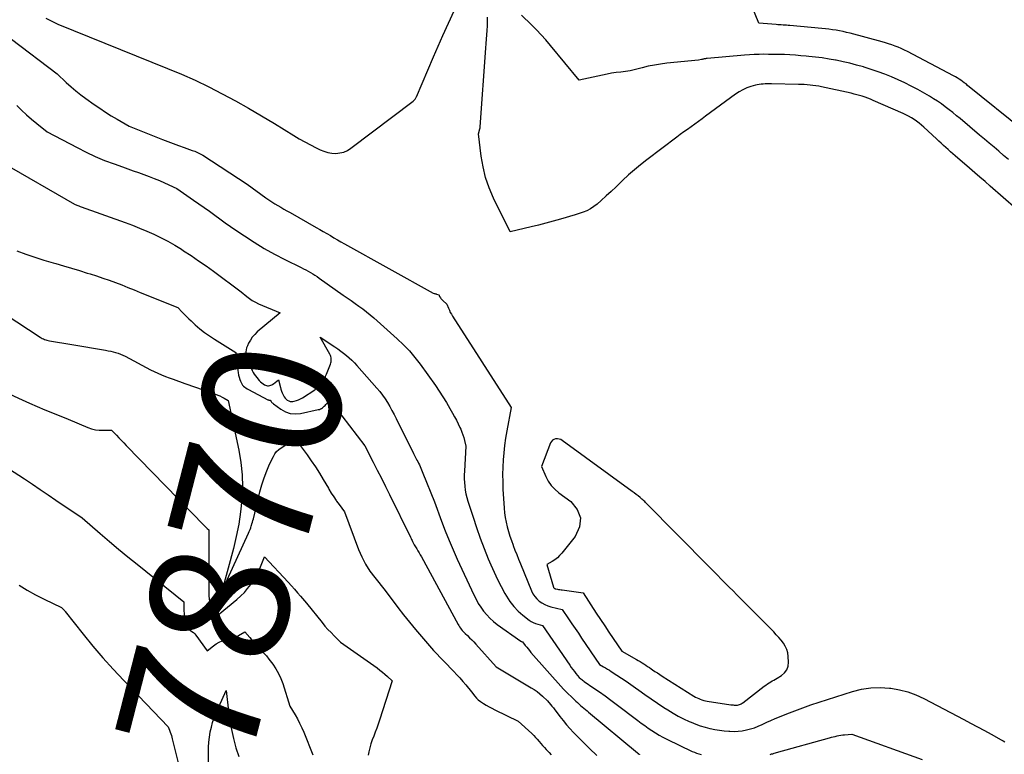
# Model space of a CAD drawing. Units: inches. Extents: x 2614833 to 2617506, y 1501899 to 1504482.
# Drawn here: x 2615300 to 2615402, y 1502863 to 1502939 of the extents above; entities that cross this region are included whole.
import ezdxf
from ezdxf.enums import TextEntityAlignment as Align

# ---------------------------------------------------------------- set-up
doc = ezdxf.new("R2010")
doc.units = ezdxf.units.IN
doc.header["$MEASUREMENT"] = 0
doc.layers.add('Tile_2735_02_SW_contour_2ft', color=110, linetype='Continuous')
doc.layers.add('Tile_2735_02_SW_contour_anno_2ft', color=70, linetype='Continuous')
doc.styles.add('Arial', font='arial.ttf')

msp = doc.modelspace()

# ---------------------------------------------------------------- linework, layer by layer
at = {"layer": 'Tile_2735_02_SW_contour_2ft'}
msp.add_line((2615317.15, 1502901.29, 7870), (2615318.26, 1502900.9, 7870), dxfattribs=at)
for points in [[(2615404.31, 1502927.5, 7866), (2615398.48, 1502932.24, 7866), (2615398.31, 1502932.38, 7866), (2615398.13, 1502932.51, 7866), (2615397.95, 1502932.64, 7866), (2615397.77, 1502932.77, 7866), (2615397.59, 1502932.89, 7866), (2615397.4, 1502933.01, 7866), (2615397.21, 1502933.12, 7866), (2615397.01, 1502933.23, 7866), (2615392.22, 1502935.74, 7866), (2615391.91, 1502935.89, 7866), (2615391.59, 1502936.05, 7866), (2615391.27, 1502936.19, 7866), (2615390.94, 1502936.32, 7866), (2615390.61, 1502936.44, 7866), (2615390.27, 1502936.56, 7866), (2615389.94, 1502936.66, 7866), (2615389.6, 1502936.76, 7866), (2615386.26, 1502937.65, 7866), (2615385.9, 1502937.74, 7866), (2615385.54, 1502937.82, 7866), (2615385.17, 1502937.9, 7866), (2615384.81, 1502937.97, 7866), (2615384.44, 1502938.02, 7866), (2615384.07, 1502938.08, 7866), (2615383.71, 1502938.12, 7866), (2615383.34, 1502938.16, 7866), (2615380.01, 1502938.45, 7866), (2615379.83, 1502938.46, 7866), (2615379.65, 1502938.48, 7866), (2615379.48, 1502938.49, 7866), (2615379.3, 1502938.5, 7866), (2615379.12, 1502938.51, 7866), (2615378.95, 1502938.52, 7866), (2615378.77, 1502938.53, 7866), (2615378.59, 1502938.55, 7866), (2615376.78, 1502938.68, 7866), (2615375.48, 1502941.94, 7866)], [(2615302.71, 1502939.2, 7860), (2615303.96, 1502938.58, 7860), (2615315.37, 1502934, 7860), (2615316.81, 1502933.4, 7860), (2615318.24, 1502932.76, 7860), (2615319.65, 1502932.08, 7860), (2615321.04, 1502931.37, 7860), (2615322.41, 1502930.62, 7860), (2615323.78, 1502929.86, 7860), (2615325.13, 1502929.07, 7860), (2615326.47, 1502928.27, 7860), (2615328.48, 1502927.04, 7860), (2615329.05, 1502926.7, 7860), (2615329.63, 1502926.37, 7860), (2615330.21, 1502926.06, 7860), (2615330.8, 1502925.76, 7860), (2615331.22, 1502925.55, 7860), (2615331.61, 1502925.39, 7860), (2615332.02, 1502925.27, 7860), (2615332.43, 1502925.2, 7860), (2615332.86, 1502925.17, 7860), (2615333.27, 1502925.22, 7860), (2615333.67, 1502925.31, 7860), (2615334.05, 1502925.48, 7860), (2615334.41, 1502925.7, 7860), (2615340.88, 1502930.61, 7860), (2615340.94, 1502930.66, 7860), (2615340.99, 1502930.71, 7860), (2615341.04, 1502930.76, 7860), (2615341.08, 1502930.81, 7860), (2615341.12, 1502930.87, 7860), (2615341.16, 1502930.93, 7860), (2615341.19, 1502931, 7860), (2615341.22, 1502931.06, 7860), (2615343, 1502935.19, 7860), (2615343.24, 1502935.75, 7860), (2615343.49, 1502936.3, 7860), (2615343.73, 1502936.86, 7860), (2615343.98, 1502937.41, 7860), (2615345.15, 1502939.98, 7860)], [(2615406.22, 1502917.06, 7862), (2615400.83, 1502921.77, 7862), (2615400.29, 1502922.24, 7862), (2615399.76, 1502922.71, 7862), (2615399.22, 1502923.17, 7862), (2615398.68, 1502923.64, 7862), (2615397.19, 1502924.92, 7862), (2615396.94, 1502925.13, 7862), (2615396.69, 1502925.35, 7862), (2615396.45, 1502925.56, 7862), (2615396.21, 1502925.78, 7862), (2615395.97, 1502926, 7862), (2615395.73, 1502926.22, 7862), (2615395.49, 1502926.44, 7862), (2615395.25, 1502926.67, 7862), (2615393.94, 1502927.89, 7862), (2615393.7, 1502928.11, 7862), (2615393.44, 1502928.32, 7862), (2615393.18, 1502928.51, 7862), (2615392.91, 1502928.7, 7862), (2615392.64, 1502928.87, 7862), (2615392.35, 1502929.03, 7862), (2615392.06, 1502929.18, 7862), (2615391.77, 1502929.32, 7862), (2615388.67, 1502930.67, 7862), (2615388.39, 1502930.79, 7862), (2615388.11, 1502930.9, 7862), (2615387.83, 1502931, 7862), (2615387.54, 1502931.1, 7862), (2615387.26, 1502931.19, 7862), (2615386.97, 1502931.27, 7862), (2615386.68, 1502931.34, 7862), (2615386.38, 1502931.41, 7862), (2615383.31, 1502932.08, 7862), (2615383.01, 1502932.14, 7862), (2615382.71, 1502932.19, 7862), (2615382.41, 1502932.23, 7862), (2615382.11, 1502932.27, 7862), (2615381.81, 1502932.3, 7862), (2615381.51, 1502932.32, 7862), (2615381.21, 1502932.33, 7862), (2615380.91, 1502932.34, 7862), (2615378.09, 1502932.38, 7862), (2615377.88, 1502932.38, 7862), (2615377.67, 1502932.38, 7862), (2615377.46, 1502932.38, 7862), (2615377.25, 1502932.37, 7862), (2615377.04, 1502932.36, 7862), (2615376.83, 1502932.34, 7862), (2615376.63, 1502932.3, 7862), (2615376.43, 1502932.25, 7862), (2615375.97, 1502932.11, 7862), (2615375.55, 1502931.97, 7862), (2615375.14, 1502931.79, 7862), (2615374.75, 1502931.57, 7862), (2615374.38, 1502931.33, 7862), (2615371.26, 1502929.03, 7862), (2615370.89, 1502928.76, 7862), (2615370.51, 1502928.49, 7862), (2615370.14, 1502928.21, 7862), (2615369.76, 1502927.94, 7862), (2615369.38, 1502927.67, 7862), (2615369, 1502927.4, 7862), (2615368.63, 1502927.13, 7862), (2615368.26, 1502926.85, 7862), (2615365.14, 1502924.51, 7862), (2615364.49, 1502924, 7862), (2615363.86, 1502923.48, 7862), (2615363.24, 1502922.93, 7862), (2615362.64, 1502922.37, 7862), (2615362.48, 1502922.21, 7862), (2615361.97, 1502921.71, 7862), (2615361.45, 1502921.23, 7862), (2615360.93, 1502920.75, 7862), (2615360.4, 1502920.27, 7862), (2615359.99, 1502919.9, 7862), (2615359.65, 1502919.64, 7862), (2615359.3, 1502919.41, 7862), (2615358.92, 1502919.22, 7862), (2615358.53, 1502919.06, 7862), (2615357.71, 1502918.79, 7862), (2615356.19, 1502918.35, 7862), (2615355.43, 1502918.14, 7862), (2615354.66, 1502917.93, 7862), (2615353.9, 1502917.73, 7862), (2615353.13, 1502917.54, 7862), (2615350.95, 1502917.01, 7862), (2615349.23, 1502920.53, 7862), (2615348.78, 1502921.59, 7862), (2615348.4, 1502922.66, 7862), (2615348.14, 1502923.77, 7862), (2615347.94, 1502924.9, 7862), (2615347.67, 1502927.19, 7862), (2615347.81, 1502927.72, 7862), (2615347.82, 1502927.74, 7862), (2615347.82, 1502927.75, 7862), (2615347.83, 1502927.77, 7862), (2615347.83, 1502927.79, 7862), (2615347.84, 1502927.86, 7862), (2615347.84, 1502927.87, 7862), (2615347.84, 1502927.89, 7862), (2615347.85, 1502927.91, 7862), (2615347.85, 1502927.92, 7862), (2615348.43, 1502936.11, 7862), (2615348.46, 1502936.57, 7862), (2615348.5, 1502937.03, 7862), (2615348.53, 1502937.49, 7862), (2615348.56, 1502937.95, 7862), (2615348.59, 1502938.41, 7862), (2615348.61, 1502938.87, 7862), (2615348.62, 1502939.33, 7862)], [(2615402.71, 1502924.54, 7864), (2615402.21, 1502924.96, 7864), (2615401.71, 1502925.39, 7864), (2615401.22, 1502925.81, 7864), (2615400.72, 1502926.23, 7864), (2615400.22, 1502926.66, 7864), (2615399.72, 1502927.08, 7864), (2615397.7, 1502928.78, 7864), (2615397.32, 1502929.09, 7864), (2615396.94, 1502929.41, 7864), (2615396.55, 1502929.71, 7864), (2615396.16, 1502930.01, 7864), (2615395.76, 1502930.31, 7864), (2615395.36, 1502930.59, 7864), (2615394.94, 1502930.85, 7864), (2615394.52, 1502931.1, 7864), (2615393.3, 1502931.8, 7864), (2615392.63, 1502932.16, 7864), (2615391.96, 1502932.5, 7864), (2615391.28, 1502932.82, 7864), (2615390.58, 1502933.12, 7864), (2615389.88, 1502933.4, 7864), (2615389.17, 1502933.66, 7864), (2615388.45, 1502933.9, 7864), (2615387.73, 1502934.13, 7864), (2615387.66, 1502934.15, 7864), (2615386.95, 1502934.34, 7864), (2615386.25, 1502934.53, 7864), (2615385.54, 1502934.69, 7864), (2615384.82, 1502934.84, 7864), (2615384.77, 1502934.85, 7864), (2615384.08, 1502934.97, 7864), (2615383.38, 1502935.08, 7864), (2615382.69, 1502935.17, 7864), (2615381.99, 1502935.25, 7864), (2615381.72, 1502935.28, 7864), (2615381.16, 1502935.32, 7864), (2615380.59, 1502935.37, 7864), (2615380.02, 1502935.4, 7864), (2615379.45, 1502935.43, 7864), (2615379.31, 1502935.43, 7864), (2615378.81, 1502935.45, 7864), (2615378.31, 1502935.46, 7864), (2615377.81, 1502935.46, 7864), (2615377.31, 1502935.47, 7864), (2615376.81, 1502935.46, 7864), (2615376.31, 1502935.44, 7864), (2615375.81, 1502935.41, 7864), (2615375.31, 1502935.37, 7864), (2615371.41, 1502935.03, 7864), (2615371.33, 1502935.02, 7864), (2615371.26, 1502935.01, 7864), (2615371.19, 1502935, 7864), (2615371.12, 1502934.99, 7864), (2615371.04, 1502934.97, 7864), (2615370.97, 1502934.96, 7864), (2615370.9, 1502934.94, 7864), (2615370.83, 1502934.92, 7864), (2615370.52, 1502934.85, 7864), (2615367.24, 1502934.53, 7864), (2615366.59, 1502934.45, 7864), (2615365.95, 1502934.35, 7864), (2615365.31, 1502934.22, 7864), (2615364.68, 1502934.07, 7864), (2615363.42, 1502933.73, 7864), (2615362.46, 1502933.62, 7864), (2615361.98, 1502933.56, 7864), (2615361.5, 1502933.49, 7864), (2615361.02, 1502933.4, 7864), (2615360.55, 1502933.3, 7864), (2615358.13, 1502932.76, 7864), (2615355.14, 1502936.39, 7864), (2615354.68, 1502936.95, 7864), (2615354.19, 1502937.48, 7864), (2615353.69, 1502938.01, 7864), (2615353.18, 1502938.52, 7864), (2615352.14, 1502939.52, 7864)], [(2615299.17, 1502937.05, 7862), (2615303.9, 1502933.43, 7862), (2615304.85, 1502932.53, 7862), (2615305.34, 1502932.09, 7862), (2615305.83, 1502931.66, 7862), (2615306.35, 1502931.26, 7862), (2615306.87, 1502930.87, 7862), (2615307.73, 1502930.26, 7862), (2615308.32, 1502929.86, 7862), (2615308.91, 1502929.46, 7862), (2615309.52, 1502929.08, 7862), (2615310.14, 1502928.71, 7862), (2615311.38, 1502927.99, 7862), (2615314.85, 1502926.62, 7862), (2615315.41, 1502926.4, 7862), (2615315.96, 1502926.19, 7862), (2615316.52, 1502925.99, 7862), (2615317.08, 1502925.79, 7862), (2615317.91, 1502925.49, 7862), (2615318.06, 1502925.44, 7862), (2615318.2, 1502925.39, 7862), (2615318.34, 1502925.33, 7862), (2615318.49, 1502925.27, 7862), (2615318.63, 1502925.21, 7862), (2615318.76, 1502925.14, 7862), (2615318.9, 1502925.06, 7862), (2615319.03, 1502924.98, 7862), (2615323.64, 1502921.97, 7862), (2615325.58, 1502920.56, 7862), (2615325.88, 1502920.35, 7862), (2615326.19, 1502920.15, 7862), (2615326.5, 1502919.95, 7862), (2615326.81, 1502919.76, 7862), (2615327.13, 1502919.58, 7862), (2615327.45, 1502919.39, 7862), (2615327.77, 1502919.21, 7862), (2615328.09, 1502919.03, 7862), (2615330.82, 1502917.48, 7862), (2615331.19, 1502917.27, 7862), (2615331.55, 1502917.06, 7862), (2615331.92, 1502916.85, 7862), (2615332.28, 1502916.63, 7862), (2615332.64, 1502916.42, 7862), (2615333.01, 1502916.21, 7862), (2615333.37, 1502916, 7862), (2615333.74, 1502915.79, 7862), (2615342.95, 1502910.64, 7862), (2615343.08, 1502910.62, 7862), (2615343.14, 1502910.61, 7862), (2615343.2, 1502910.6, 7862), (2615343.26, 1502910.58, 7862), (2615343.32, 1502910.56, 7862), (2615343.55, 1502910.49, 7862), (2615343.59, 1502910.44, 7862), (2615343.6, 1502910.37, 7862), (2615343.61, 1502910.36, 7862), (2615343.61, 1502910.34, 7862), (2615343.62, 1502910.32, 7862), (2615343.63, 1502910.31, 7862), (2615343.71, 1502910.18, 7862), (2615343.76, 1502910.1, 7862), (2615343.82, 1502910.03, 7862), (2615343.89, 1502909.96, 7862), (2615343.95, 1502909.9, 7862), (2615344.38, 1502909.53, 7862), (2615344.55, 1502909.09, 7862), (2615344.64, 1502908.88, 7862), (2615344.74, 1502908.66, 7862), (2615344.85, 1502908.46, 7862), (2615344.97, 1502908.26, 7862), (2615351.06, 1502898.78, 7862), (2615350.61, 1502896.35, 7862), (2615350.49, 1502895.6, 7862), (2615350.38, 1502894.85, 7862), (2615350.29, 1502894.09, 7862), (2615350.23, 1502893.34, 7862), (2615350.19, 1502892.58, 7862), (2615350.17, 1502891.82, 7862), (2615350.18, 1502891.07, 7862), (2615350.21, 1502890.31, 7862), (2615350.33, 1502888.34, 7862), (2615350.38, 1502887.84, 7862), (2615350.44, 1502887.35, 7862), (2615350.54, 1502886.87, 7862), (2615350.66, 1502886.38, 7862), (2615350.8, 1502885.9, 7862), (2615350.94, 1502885.43, 7862), (2615351.1, 1502884.96, 7862), (2615351.27, 1502884.49, 7862), (2615351.28, 1502884.46, 7862), (2615351.46, 1502883.98, 7862), (2615351.64, 1502883.5, 7862), (2615351.83, 1502883.03, 7862), (2615352.02, 1502882.55, 7862), (2615353.18, 1502879.74, 7862), (2615353.33, 1502879.43, 7862), (2615353.51, 1502879.15, 7862), (2615353.73, 1502878.9, 7862), (2615353.98, 1502878.67, 7862), (2615354.26, 1502878.48, 7862), (2615354.55, 1502878.32, 7862), (2615354.86, 1502878.19, 7862), (2615355.19, 1502878.09, 7862), (2615356.36, 1502877.82, 7862), (2615357.03, 1502876.82, 7862), (2615357.37, 1502876.33, 7862), (2615357.71, 1502875.83, 7862), (2615358.04, 1502875.33, 7862), (2615358.38, 1502874.84, 7862), (2615360.25, 1502872.09, 7862), (2615360.66, 1502871.86, 7862), (2615360.86, 1502871.74, 7862), (2615361.06, 1502871.62, 7862), (2615361.26, 1502871.5, 7862), (2615361.45, 1502871.38, 7862), (2615362.04, 1502871, 7862), (2615362.53, 1502870.68, 7862), (2615363.02, 1502870.35, 7862), (2615363.5, 1502870.02, 7862), (2615363.97, 1502869.68, 7862), (2615364.31, 1502869.43, 7862), (2615364.95, 1502868.97, 7862), (2615365.6, 1502868.52, 7862), (2615366.26, 1502868.08, 7862), (2615366.92, 1502867.64, 7862), (2615367.35, 1502867.37, 7862), (2615367.88, 1502867.04, 7862), (2615368.42, 1502866.73, 7862), (2615368.98, 1502866.45, 7862), (2615369.55, 1502866.18, 7862), (2615369.76, 1502866.09, 7862), (2615370.23, 1502865.9, 7862), (2615370.71, 1502865.72, 7862), (2615371.2, 1502865.58, 7862), (2615371.7, 1502865.45, 7862), (2615371.73, 1502865.44, 7862), (2615372.22, 1502865.35, 7862), (2615372.7, 1502865.27, 7862), (2615373.18, 1502865.21, 7862), (2615373.67, 1502865.16, 7862), (2615373.79, 1502865.16, 7862), (2615374.22, 1502865.15, 7862), (2615374.65, 1502865.16, 7862), (2615375.07, 1502865.22, 7862)], [(2615299.72, 1502930.15, 7864), (2615300.21, 1502929.66, 7864), (2615300.72, 1502929.18, 7864), (2615301.25, 1502928.73, 7864), (2615301.78, 1502928.29, 7864), (2615302.87, 1502927.42, 7864), (2615305.97, 1502925.77, 7864), (2615306.9, 1502925.3, 7864), (2615307.86, 1502924.85, 7864), (2615308.83, 1502924.45, 7864), (2615309.81, 1502924.08, 7864), (2615310.69, 1502923.76, 7864), (2615311.24, 1502923.57, 7864), (2615311.8, 1502923.37, 7864), (2615312.35, 1502923.18, 7864), (2615312.9, 1502922.98, 7864), (2615313.45, 1502922.78, 7864), (2615313.99, 1502922.57, 7864), (2615314.53, 1502922.34, 7864), (2615315.06, 1502922.1, 7864), (2615316.33, 1502921.52, 7864), (2615318.08, 1502920.32, 7864), (2615318.63, 1502919.94, 7864), (2615319.18, 1502919.55, 7864), (2615319.73, 1502919.16, 7864), (2615320.27, 1502918.76, 7864), (2615320.81, 1502918.37, 7864), (2615321.35, 1502917.97, 7864), (2615321.9, 1502917.59, 7864), (2615322.46, 1502917.21, 7864), (2615323.36, 1502916.6, 7864), (2615324.38, 1502915.94, 7864), (2615325.42, 1502915.31, 7864), (2615326.48, 1502914.72, 7864), (2615327.56, 1502914.16, 7864), (2615329.26, 1502913.32, 7864), (2615329.5, 1502913.19, 7864), (2615329.74, 1502913.07, 7864), (2615329.98, 1502912.94, 7864), (2615330.22, 1502912.81, 7864), (2615330.45, 1502912.67, 7864), (2615330.68, 1502912.53, 7864), (2615330.9, 1502912.38, 7864), (2615331.13, 1502912.23, 7864), (2615333.62, 1502910.45, 7864), (2615334.03, 1502910.17, 7864), (2615334.43, 1502909.88, 7864), (2615334.84, 1502909.6, 7864), (2615335.24, 1502909.31, 7864), (2615335.64, 1502909.02, 7864), (2615336.03, 1502908.72, 7864), (2615336.41, 1502908.41, 7864), (2615336.79, 1502908.09, 7864), (2615339.23, 1502905.91, 7864), (2615339.87, 1502905.3, 7864), (2615340.49, 1502904.66, 7864), (2615341.06, 1502903.98, 7864), (2615341.6, 1502903.28, 7864), (2615343.2, 1502901.05, 7864), (2615343.6, 1502900.47, 7864), (2615343.98, 1502899.89, 7864), (2615344.35, 1502899.29, 7864), (2615344.7, 1502898.68, 7864), (2615344.98, 1502898.18, 7864), (2615345.18, 1502897.82, 7864), (2615345.37, 1502897.45, 7864), (2615345.55, 1502897.08, 7864), (2615345.73, 1502896.71, 7864), (2615345.82, 1502896.52, 7864), (2615345.94, 1502896.23, 7864), (2615346.04, 1502895.94, 7864), (2615346.13, 1502895.65, 7864), (2615346.21, 1502895.35, 7864), (2615346.34, 1502894.75, 7864), (2615346.2, 1502892.18, 7864), (2615346.19, 1502891.79, 7864), (2615346.19, 1502891.39, 7864), (2615346.21, 1502890.99, 7864), (2615346.25, 1502890.6, 7864), (2615346.3, 1502890.2, 7864), (2615346.37, 1502889.81, 7864), (2615346.46, 1502889.43, 7864), (2615346.57, 1502889.05, 7864), (2615347.1, 1502887.41, 7864), (2615347.47, 1502886.31, 7864), (2615347.85, 1502885.21, 7864), (2615348.26, 1502884.13, 7864), (2615348.69, 1502883.05, 7864), (2615348.95, 1502882.45, 7864), (2615349.28, 1502881.68, 7864), (2615349.63, 1502880.93, 7864), (2615350.01, 1502880.19, 7864), (2615350.4, 1502879.47, 7864), (2615350.57, 1502879.18, 7864), (2615350.93, 1502878.63, 7864), (2615351.33, 1502878.11, 7864), (2615351.78, 1502877.64, 7864), (2615352.28, 1502877.21, 7864), (2615352.94, 1502876.71, 7864), (2615353.14, 1502876.57, 7864), (2615353.36, 1502876.45, 7864), (2615353.58, 1502876.35, 7864), (2615353.82, 1502876.27, 7864), (2615354.3, 1502876.13, 7864), (2615357.16, 1502872.01, 7864), (2615357.31, 1502871.79, 7864), (2615357.47, 1502871.58, 7864), (2615357.63, 1502871.37, 7864), (2615357.79, 1502871.16, 7864), (2615358.13, 1502870.75, 7864), (2615358.3, 1502870.61, 7864), (2615358.39, 1502870.54, 7864), (2615358.47, 1502870.47, 7864), (2615358.56, 1502870.4, 7864), (2615358.65, 1502870.34, 7864), (2615359.65, 1502869.65, 7864), (2615360.24, 1502869.24, 7864), (2615360.83, 1502868.83, 7864), (2615361.4, 1502868.4, 7864), (2615361.98, 1502867.97, 7864), (2615364.21, 1502866.27, 7864), (2615364.56, 1502866, 7864), (2615364.93, 1502865.74, 7864), (2615365.29, 1502865.48, 7864), (2615365.66, 1502865.23, 7864), (2615366.04, 1502865, 7864), (2615366.42, 1502864.77, 7864), (2615366.82, 1502864.56, 7864), (2615367.22, 1502864.35, 7864), (2615369.88, 1502863.07, 7864), (2615370.1, 1502862.97, 7864), (2615370.33, 1502862.88, 7864), (2615370.56, 1502862.8, 7864), (2615370.8, 1502862.73, 7864)], [(2615298.25, 1502924.2, 7866), (2615305.69, 1502919.89, 7866), (2615305.93, 1502919.8, 7866), (2615306.05, 1502919.76, 7866), (2615306.16, 1502919.72, 7866), (2615306.28, 1502919.67, 7866), (2615306.4, 1502919.63, 7866), (2615310.95, 1502918, 7866), (2615311.71, 1502917.71, 7866), (2615312.47, 1502917.41, 7866), (2615313.22, 1502917.1, 7866), (2615313.96, 1502916.77, 7866), (2615314.69, 1502916.41, 7866), (2615315.4, 1502916.04, 7866), (2615316.11, 1502915.64, 7866), (2615316.8, 1502915.22, 7866), (2615317.03, 1502915.07, 7866), (2615317.82, 1502914.56, 7866), (2615318.6, 1502914.03, 7866), (2615319.38, 1502913.49, 7866), (2615320.14, 1502912.93, 7866), (2615323.03, 1502910.78, 7866), (2615323.59, 1502910.31, 7866), (2615323.87, 1502910.09, 7866), (2615324.17, 1502909.89, 7866), (2615324.49, 1502909.72, 7866), (2615324.81, 1502909.56, 7866), (2615327.07, 1502908.6, 7866), (2615324.69, 1502906.63, 7866), (2615324.42, 1502906.37, 7866), (2615324.17, 1502906.1, 7866), (2615323.97, 1502905.79, 7866), (2615323.79, 1502905.47, 7866), (2615323.66, 1502905.18, 7866), (2615323.58, 1502904.98, 7866), (2615323.53, 1502904.77, 7866), (2615323.51, 1502904.56, 7866), (2615323.51, 1502904.34, 7866), (2615323.53, 1502904.18, 7866), (2615323.55, 1502904.04, 7866), (2615323.58, 1502903.91, 7866), (2615323.63, 1502903.78, 7866), (2615323.68, 1502903.65, 7866), (2615324.17, 1502902.63, 7866), (2615324.27, 1502902.43, 7866), (2615324.38, 1502902.25, 7866), (2615324.5, 1502902.07, 7866), (2615324.63, 1502901.9, 7866), (2615324.9, 1502901.57, 7866), (2615325.02, 1502901.44, 7866), (2615325.15, 1502901.33, 7866), (2615325.29, 1502901.24, 7866), (2615325.44, 1502901.15, 7866), (2615325.54, 1502901.1, 7866), (2615325.65, 1502901.07, 7866), (2615325.76, 1502901.04, 7866), (2615325.87, 1502901.04, 7866), (2615325.98, 1502901.06, 7866), (2615326.09, 1502901.09, 7866), (2615326.2, 1502901.13, 7866), (2615326.3, 1502901.19, 7866), (2615326.39, 1502901.25, 7866), (2615326.91, 1502901.67, 7866), (2615327.09, 1502900.87, 7866), (2615327.14, 1502900.67, 7866), (2615327.2, 1502900.48, 7866), (2615327.28, 1502900.29, 7866), (2615327.37, 1502900.1, 7866), (2615327.41, 1502900.03, 7866), (2615327.49, 1502899.89, 7866), (2615327.58, 1502899.76, 7866), (2615327.69, 1502899.65, 7866), (2615327.81, 1502899.54, 7866), (2615327.95, 1502899.47, 7866), (2615328.09, 1502899.41, 7866), (2615328.23, 1502899.4, 7866), (2615328.39, 1502899.41, 7866), (2615328.53, 1502899.44, 7866), (2615328.75, 1502899.51, 7866), (2615328.97, 1502899.58, 7866), (2615329.17, 1502899.68, 7866), (2615329.37, 1502899.8, 7866), (2615330.66, 1502900.63, 7866), (2615330.81, 1502900.74, 7866), (2615330.96, 1502900.86, 7866), (2615331.09, 1502900.98, 7866), (2615331.22, 1502901.12, 7866), (2615331.26, 1502901.16, 7866), (2615331.36, 1502901.28, 7866), (2615331.45, 1502901.41, 7866), (2615331.54, 1502901.54, 7866), (2615331.62, 1502901.68, 7866), (2615331.69, 1502901.82, 7866), (2615331.76, 1502901.97, 7866), (2615331.82, 1502902.12, 7866), (2615331.89, 1502902.26, 7866), (2615332.28, 1502903.28, 7866), (2615332.33, 1502903.41, 7866), (2615332.36, 1502903.54, 7866), (2615332.37, 1502903.67, 7866), (2615332.37, 1502903.81, 7866), (2615332.36, 1502903.94, 7866), (2615332.33, 1502904.07, 7866), (2615332.28, 1502904.19, 7866), (2615332.22, 1502904.32, 7866), (2615331.22, 1502906.1, 7866), (2615332.75, 1502905.08, 7866), (2615333.06, 1502904.86, 7866), (2615333.36, 1502904.64, 7866), (2615333.66, 1502904.42, 7866), (2615333.96, 1502904.18, 7866), (2615334.24, 1502903.94, 7866), (2615334.52, 1502903.69, 7866), (2615334.78, 1502903.42, 7866), (2615335.03, 1502903.15, 7866), (2615337.11, 1502900.8, 7866), (2615337.41, 1502900.44, 7866), (2615337.7, 1502900.07, 7866), (2615337.96, 1502899.69, 7866), (2615338.21, 1502899.3, 7866), (2615338.45, 1502898.89, 7866), (2615338.68, 1502898.48, 7866), (2615338.9, 1502898.07, 7866), (2615339.11, 1502897.65, 7866), (2615340.91, 1502894.01, 7866), (2615341.28, 1502893.32, 7866), (2615341.37, 1502893.16, 7866), (2615341.45, 1502892.99, 7866), (2615341.53, 1502892.82, 7866), (2615341.6, 1502892.65, 7866), (2615341.67, 1502892.48, 7866), (2615341.74, 1502892.31, 7866), (2615341.81, 1502892.13, 7866), (2615341.88, 1502891.96, 7866), (2615343.09, 1502889, 7866), (2615343.83, 1502886.98, 7866), (2615344.21, 1502885.98, 7866), (2615344.61, 1502884.98, 7866), (2615345.04, 1502884, 7866), (2615345.47, 1502883.02, 7866), (2615347.19, 1502879.32, 7866), (2615347.41, 1502878.87, 7866), (2615347.65, 1502878.44, 7866), (2615347.92, 1502878.03, 7866), (2615348.2, 1502877.63, 7866), (2615348.52, 1502877.25, 7866), (2615348.85, 1502876.89, 7866), (2615349.21, 1502876.57, 7866), (2615349.6, 1502876.26, 7866), (2615352.07, 1502874.5, 7866), (2615352.09, 1502874.49, 7866), (2615352.11, 1502874.48, 7866), (2615352.12, 1502874.47, 7866), (2615352.14, 1502874.47, 7866), (2615352.25, 1502874.43, 7866), (2615352.53, 1502874.07, 7866), (2615352.68, 1502873.88, 7866), (2615352.82, 1502873.71, 7866), (2615352.97, 1502873.53, 7866), (2615353.12, 1502873.35, 7866), (2615356.49, 1502869.53, 7866), (2615357.79, 1502868.28, 7866), (2615357.95, 1502868.13, 7866), (2615358.11, 1502867.98, 7866), (2615358.28, 1502867.84, 7866), (2615358.44, 1502867.69, 7866), (2615358.61, 1502867.55, 7866), (2615358.77, 1502867.41, 7866), (2615358.94, 1502867.27, 7866), (2615359.11, 1502867.13, 7866), (2615364.19, 1502862.91, 7866), (2615364.21, 1502862.9, 7866), (2615364.23, 1502862.88, 7866), (2615364.25, 1502862.87, 7866), (2615364.27, 1502862.85, 7866), (2615364.35, 1502862.79, 7866), (2615364.37, 1502862.78, 7866), (2615364.39, 1502862.77, 7866), (2615364.41, 1502862.76, 7866)], [(2615299.71, 1502915.06, 7868), (2615300.65, 1502914.72, 7868), (2615301.58, 1502914.39, 7868), (2615302.53, 1502914.09, 7868), (2615303.48, 1502913.81, 7868), (2615303.75, 1502913.73, 7868), (2615304.57, 1502913.5, 7868), (2615305.39, 1502913.25, 7868), (2615306.21, 1502913.01, 7868), (2615307.03, 1502912.75, 7868), (2615307.34, 1502912.65, 7868), (2615308, 1502912.44, 7868), (2615308.66, 1502912.22, 7868), (2615309.31, 1502911.99, 7868), (2615309.96, 1502911.75, 7868), (2615310.61, 1502911.51, 7868), (2615311.25, 1502911.26, 7868), (2615311.89, 1502911, 7868), (2615312.54, 1502910.74, 7868), (2615316.44, 1502909.16, 7868), (2615316.89, 1502908.69, 7868), (2615317.11, 1502908.46, 7868), (2615317.34, 1502908.23, 7868), (2615317.57, 1502908, 7868), (2615317.81, 1502907.78, 7868), (2615318.25, 1502907.37, 7868), (2615318.72, 1502906.96, 7868), (2615319.21, 1502906.57, 7868), (2615319.71, 1502906.21, 7868), (2615320.24, 1502905.87, 7868), (2615322.45, 1502904.51, 7868), (2615322.66, 1502902.64, 7868), (2615322.69, 1502902.4, 7868), (2615322.74, 1502902.15, 7868), (2615322.8, 1502901.92, 7868), (2615322.87, 1502901.68, 7868), (2615322.93, 1502901.51, 7868), (2615323, 1502901.37, 7868), (2615323.07, 1502901.24, 7868), (2615323.16, 1502901.11, 7868), (2615323.27, 1502901, 7868), (2615323.39, 1502900.9, 7868), (2615323.51, 1502900.81, 7868), (2615323.64, 1502900.72, 7868), (2615323.78, 1502900.64, 7868), (2615325.8, 1502899.59, 7868), (2615325.82, 1502899.58, 7868), (2615325.84, 1502899.57, 7868), (2615325.87, 1502899.57, 7868), (2615325.89, 1502899.56, 7868), (2615326.02, 1502899.56, 7868), (2615326.12, 1502899.42, 7868), (2615326.17, 1502899.35, 7868), (2615326.23, 1502899.28, 7868), (2615326.29, 1502899.22, 7868), (2615326.36, 1502899.17, 7868), (2615327.14, 1502898.6, 7868), (2615327.62, 1502898.34, 7868), (2615328.12, 1502898.17, 7868), (2615328.65, 1502898.12, 7868), (2615329.19, 1502898.17, 7868), (2615331.03, 1502898.56, 7868), (2615331.14, 1502898.59, 7868), (2615331.25, 1502898.63, 7868), (2615331.36, 1502898.69, 7868), (2615331.46, 1502898.75, 7868), (2615331.55, 1502898.83, 7868), (2615331.65, 1502898.91, 7868), (2615331.73, 1502898.99, 7868), (2615331.82, 1502899.08, 7868), (2615332.13, 1502899.43, 7868), (2615332.6, 1502898.94, 7868), (2615332.82, 1502898.7, 7868), (2615333.05, 1502898.44, 7868), (2615333.26, 1502898.18, 7868), (2615333.47, 1502897.92, 7868), (2615335.85, 1502894.81, 7868), (2615336.72, 1502893.12, 7868), (2615337.15, 1502892.28, 7868), (2615337.58, 1502891.43, 7868), (2615338.01, 1502890.58, 7868), (2615338.43, 1502889.73, 7868), (2615340.61, 1502885.3, 7868), (2615340.66, 1502885.19, 7868), (2615340.71, 1502885.08, 7868), (2615340.77, 1502884.97, 7868), (2615340.82, 1502884.86, 7868), (2615340.91, 1502884.66, 7868), (2615341, 1502884.53, 7868), (2615341.25, 1502884.11, 7868), (2615341.38, 1502883.91, 7868), (2615341.5, 1502883.7, 7868), (2615341.62, 1502883.48, 7868), (2615341.74, 1502883.27, 7868), (2615345.54, 1502876.26, 7868), (2615345.62, 1502876.13, 7868), (2615345.7, 1502876, 7868), (2615345.79, 1502875.87, 7868), (2615345.88, 1502875.75, 7868), (2615345.98, 1502875.63, 7868), (2615346.08, 1502875.52, 7868), (2615346.19, 1502875.41, 7868), (2615346.3, 1502875.3, 7868), (2615346.53, 1502875.09, 7868), (2615346.75, 1502874.87, 7868), (2615346.97, 1502874.65, 7868), (2615347.19, 1502874.43, 7868), (2615347.4, 1502874.2, 7868), (2615349.5, 1502871.84, 7868), (2615353.15, 1502869.68, 7868), (2615353.45, 1502869.48, 7868), (2615353.75, 1502869.28, 7868), (2615354.04, 1502869.05, 7868), (2615354.31, 1502868.81, 7868), (2615354.85, 1502868.32, 7868), (2615355.15, 1502867.95, 7868), (2615355.3, 1502867.76, 7868), (2615355.45, 1502867.58, 7868), (2615355.6, 1502867.39, 7868), (2615355.74, 1502867.2, 7868), (2615356.11, 1502866.7, 7868), (2615356.45, 1502866.26, 7868), (2615356.8, 1502865.84, 7868), (2615357.17, 1502865.43, 7868), (2615357.55, 1502865.03, 7868), (2615358.44, 1502864.13, 7868), (2615359.2, 1502863.38, 7868), (2615359.97, 1502862.64, 7868)], [(2615298.49, 1502908.47, 7870), (2615302.12, 1502906.1, 7870), (2615302.23, 1502906.03, 7870), (2615302.35, 1502905.96, 7870), (2615302.47, 1502905.91, 7870), (2615302.59, 1502905.86, 7870), (2615302.72, 1502905.82, 7870), (2615302.84, 1502905.78, 7870), (2615302.97, 1502905.75, 7870), (2615303.1, 1502905.72, 7870), (2615305.41, 1502905.31, 7870), (2615308.93, 1502904.73, 7870), (2615309.2, 1502904.68, 7870), (2615309.46, 1502904.63, 7870), (2615309.72, 1502904.56, 7870), (2615309.97, 1502904.5, 7870), (2615310.23, 1502904.42, 7870), (2615310.48, 1502904.32, 7870), (2615310.72, 1502904.22, 7870), (2615310.96, 1502904.1, 7870), (2615313.58, 1502902.69, 7870), (2615314.36, 1502902.34, 7870), (2615314.75, 1502902.17, 7870), (2615315.14, 1502902.01, 7870), (2615315.54, 1502901.86, 7870), (2615315.94, 1502901.72, 7870), (2615317.15, 1502901.29, 7870)], [(2615297.21, 1502900.96, 7872), (2615300.25, 1502899.59, 7872), (2615301.04, 1502899.23, 7872), (2615301.83, 1502898.89, 7872), (2615302.63, 1502898.55, 7872), (2615303.43, 1502898.22, 7872), (2615305.04, 1502897.57, 7872), (2615307.07, 1502896.72, 7872), (2615307.46, 1502896.58, 7872), (2615307.87, 1502896.48, 7872), (2615308.28, 1502896.43, 7872), (2615308.69, 1502896.42, 7872), (2615309.54, 1502896.44, 7872), (2615310.05, 1502895.91, 7872), (2615310.3, 1502895.64, 7872), (2615310.56, 1502895.38, 7872), (2615310.81, 1502895.12, 7872), (2615311.07, 1502894.85, 7872), (2615319.21, 1502886.51, 7872), (2615319.28, 1502886.44, 7872), (2615319.35, 1502886.37, 7872), (2615319.42, 1502886.29, 7872), (2615319.5, 1502886.22, 7872), (2615319.64, 1502886.07, 7872), (2615319.67, 1502885.94, 7872), (2615319.67, 1502885.84, 7872), (2615319.64, 1502885.68, 7872), (2615319.64, 1502885.66, 7872), (2615319.64, 1502885.63, 7872), (2615319.64, 1502885.61, 7872), (2615319.64, 1502885.59, 7872), (2615319.66, 1502879.26, 7872), (2615319.7, 1502878.88, 7872), (2615319.79, 1502878.52, 7872), (2615319.95, 1502878.18, 7872), (2615320.15, 1502877.86, 7872), (2615320.63, 1502877.25, 7872), (2615322.58, 1502878.85, 7872), (2615322.97, 1502879.21, 7872), (2615323.35, 1502879.58, 7872), (2615323.69, 1502879.98, 7872), (2615324.01, 1502880.39, 7872), (2615324.3, 1502880.84, 7872), (2615324.57, 1502881.29, 7872), (2615324.8, 1502881.76, 7872), (2615325.02, 1502882.24, 7872), (2615325.45, 1502883.29, 7872), (2615327.91, 1502880.63, 7872), (2615328.23, 1502880.27, 7872), (2615328.55, 1502879.91, 7872), (2615328.87, 1502879.55, 7872), (2615329.18, 1502879.19, 7872), (2615329.8, 1502878.45, 7872), (2615331.42, 1502876.45, 7872), (2615331.72, 1502876.09, 7872), (2615332.03, 1502875.74, 7872), (2615332.35, 1502875.4, 7872), (2615332.67, 1502875.07, 7872), (2615333.34, 1502874.41, 7872), (2615337.14, 1502871.73, 7872), (2615337.42, 1502871.52, 7872), (2615337.69, 1502871.31, 7872), (2615337.95, 1502871.09, 7872), (2615338.21, 1502870.86, 7872), (2615338.71, 1502870.38, 7872), (2615337.38, 1502866.3, 7872), (2615337.24, 1502865.89, 7872), (2615337.1, 1502865.48, 7872), (2615336.95, 1502865.07, 7872), (2615336.79, 1502864.66, 7872), (2615336.64, 1502864.26, 7872), (2615336.5, 1502863.85, 7872), (2615336.38, 1502863.43, 7872), (2615336.28, 1502863.01, 7872), (2615336.21, 1502862.68, 7872)], [(2615318.26, 1502900.9, 7870), (2615320.36, 1502900.16, 7870), (2615320.59, 1502900.08, 7870), (2615320.81, 1502899.98, 7870), (2615321.03, 1502899.87, 7870), (2615321.25, 1502899.76, 7870), (2615321.68, 1502899.51, 7870), (2615322.77, 1502894.35, 7870), (2615322.98, 1502893.08, 7870), (2615323.12, 1502891.8, 7870), (2615323.14, 1502890.52, 7870), (2615323.09, 1502889.23, 7870), (2615322.95, 1502887.95, 7870), (2615322.76, 1502886.67, 7870), (2615322.51, 1502885.4, 7870), (2615322.21, 1502884.15, 7870), (2615321.02, 1502879.67, 7870), (2615323.78, 1502885.73, 7870), (2615323.86, 1502885.91, 7870), (2615323.94, 1502886.1, 7870), (2615324.01, 1502886.29, 7870), (2615324.07, 1502886.48, 7870), (2615324.09, 1502886.52, 7870), (2615324.14, 1502886.69, 7870), (2615324.19, 1502886.86, 7870), (2615324.24, 1502887.04, 7870), (2615324.28, 1502887.21, 7870), (2615324.96, 1502890.03, 7870), (2615325.16, 1502890.76, 7870), (2615325.39, 1502891.49, 7870), (2615325.67, 1502892.19, 7870), (2615325.97, 1502892.89, 7870), (2615326.36, 1502893.7, 7870), (2615326.51, 1502893.97, 7870), (2615326.7, 1502894.21, 7870), (2615326.92, 1502894.42, 7870), (2615327.17, 1502894.61, 7870), (2615327.56, 1502894.85, 7870), (2615327.64, 1502894.89, 7870), (2615327.72, 1502894.92, 7870), (2615327.8, 1502894.94, 7870), (2615327.89, 1502894.94, 7870), (2615327.98, 1502894.95, 7870), (2615328.07, 1502894.95, 7870), (2615328.16, 1502894.96, 7870), (2615328.25, 1502894.98, 7870), (2615328.95, 1502895.13, 7870), (2615329.86, 1502893.88, 7870), (2615330.3, 1502893.25, 7870), (2615330.73, 1502892.61, 7870), (2615331.14, 1502891.96, 7870), (2615331.54, 1502891.3, 7870), (2615332.07, 1502890.39, 7870)], [(2615298.86, 1502892.44, 7874), (2615300.51, 1502891.36, 7874), (2615301.33, 1502890.82, 7874), (2615302.15, 1502890.27, 7874), (2615302.96, 1502889.72, 7874), (2615303.78, 1502889.17, 7874), (2615306.49, 1502887.32, 7874), (2615308.38, 1502885.69, 7874), (2615309.33, 1502884.88, 7874), (2615310.29, 1502884.08, 7874), (2615311.25, 1502883.28, 7874), (2615312.22, 1502882.5, 7874), (2615317.07, 1502878.6, 7874), (2615317.08, 1502876.45, 7874), (2615317.09, 1502876.33, 7874), (2615317.12, 1502876.21, 7874), (2615317.17, 1502876.1, 7874), (2615317.24, 1502876, 7874), (2615317.32, 1502875.91, 7874), (2615317.42, 1502875.82, 7874), (2615317.52, 1502875.75, 7874), (2615317.63, 1502875.69, 7874), (2615317.74, 1502875.63, 7874), (2615317.9, 1502875.53, 7874), (2615318.05, 1502875.41, 7874), (2615318.19, 1502875.28, 7874), (2615318.31, 1502875.14, 7874), (2615319.48, 1502873.52, 7874), (2615320.13, 1502874.03, 7874), (2615320.42, 1502874.23, 7874), (2615320.72, 1502874.4, 7874), (2615321.04, 1502874.54, 7874), (2615321.37, 1502874.65, 7874), (2615321.81, 1502874.78, 7874), (2615321.93, 1502874.81, 7874), (2615322.05, 1502874.84, 7874), (2615322.17, 1502874.87, 7874), (2615322.29, 1502874.9, 7874), (2615322.41, 1502874.94, 7874), (2615322.52, 1502874.98, 7874), (2615322.63, 1502875.03, 7874), (2615322.74, 1502875.09, 7874), (2615323.4, 1502875.5, 7874), (2615323.91, 1502874.88, 7874), (2615324.17, 1502874.57, 7874), (2615324.43, 1502874.27, 7874), (2615324.7, 1502873.98, 7874), (2615324.98, 1502873.69, 7874), (2615325.03, 1502873.64, 7874), (2615325.33, 1502873.32, 7874), (2615325.63, 1502873, 7874), (2615325.9, 1502872.66, 7874), (2615326.17, 1502872.31, 7874), (2615326.32, 1502872.11, 7874), (2615326.63, 1502871.64, 7874), (2615326.91, 1502871.16, 7874), (2615327.14, 1502870.65, 7874), (2615327.33, 1502870.12, 7874), (2615328.08, 1502867.76, 7874), (2615328.61, 1502866.88, 7874), (2615328.86, 1502866.44, 7874), (2615329.09, 1502865.99, 7874), (2615329.31, 1502865.53, 7874), (2615329.51, 1502865.06, 7874), (2615330.46, 1502862.7, 7874)], [(2615332.07, 1502890.39, 7870), (2615332.12, 1502890.31, 7870), (2615332.37, 1502889.9, 7870), (2615332.63, 1502889.5, 7870), (2615332.9, 1502889.11, 7870), (2615332.93, 1502889.06, 7870)], [(2615332.93, 1502889.06, 7870), (2615333.18, 1502888.72, 7870), (2615333.76, 1502887.96, 7870), (2615335.22, 1502884.05, 7870), (2615335.56, 1502883.27, 7870), (2615335.94, 1502882.51, 7870), (2615336.39, 1502881.8, 7870), (2615336.9, 1502881.11, 7870), (2615337.97, 1502879.77, 7870), (2615339.3, 1502878, 7870), (2615339.89, 1502877.24, 7870), (2615340.5, 1502876.48, 7870), (2615341.11, 1502875.73, 7870), (2615341.74, 1502874.99, 7870), (2615343.01, 1502873.53, 7870), (2615345.09, 1502871.37, 7870), (2615345.41, 1502871.03, 7870), (2615345.73, 1502870.69, 7870), (2615346.04, 1502870.33, 7870), (2615346.35, 1502869.97, 7870), (2615346.95, 1502869.25, 7870), (2615347.28, 1502868.82, 7870), (2615347.46, 1502868.61, 7870), (2615347.65, 1502868.42, 7870), (2615347.86, 1502868.26, 7870), (2615348.08, 1502868.1, 7870), (2615348.19, 1502868.04, 7870), (2615348.48, 1502867.87, 7870), (2615348.77, 1502867.7, 7870), (2615349.07, 1502867.55, 7870), (2615349.37, 1502867.39, 7870), (2615351.8, 1502866.21, 7870), (2615353.2, 1502864.91, 7870), (2615353.4, 1502864.71, 7870), (2615353.59, 1502864.52, 7870), (2615353.78, 1502864.32, 7870), (2615353.96, 1502864.11, 7870), (2615354.14, 1502863.9, 7870), (2615354.32, 1502863.69, 7870), (2615354.51, 1502863.48, 7870), (2615354.69, 1502863.28, 7870), (2615354.77, 1502863.19, 7870), (2615355, 1502862.95, 7870), (2615355.23, 1502862.71, 7870)], [(2615299.94, 1502880.33, 7876), (2615300.78, 1502879.8, 7876), (2615301.65, 1502879.32, 7876), (2615302.54, 1502878.87, 7876), (2615304.35, 1502878.01, 7876), (2615304.49, 1502877.87, 7876), (2615304.56, 1502877.8, 7876), (2615304.62, 1502877.73, 7876), (2615304.69, 1502877.66, 7876), (2615304.75, 1502877.58, 7876), (2615306.61, 1502875.23, 7876), (2615307.62, 1502873.99, 7876), (2615308.65, 1502872.77, 7876), (2615309.72, 1502871.59, 7876), (2615310.81, 1502870.42, 7876), (2615315.44, 1502865.63, 7876), (2615315.58, 1502865.27, 7876), (2615315.65, 1502865.08, 7876), (2615315.71, 1502864.9, 7876), (2615315.77, 1502864.72, 7876), (2615315.82, 1502864.53, 7876), (2615315.86, 1502864.36, 7876), (2615315.93, 1502864.09, 7876), (2615316, 1502863.82, 7876), (2615316.07, 1502863.55, 7876), (2615316.13, 1502863.28, 7876), (2615316.7, 1502860.91, 7876)], [(2615319.62, 1502861.94, 7876), (2615319.61, 1502862.99, 7876), (2615319.63, 1502863.51, 7876), (2615319.66, 1502864.03, 7876), (2615319.72, 1502864.55, 7876), (2615319.8, 1502865.07, 7876), (2615319.81, 1502865.11, 7876), (2615319.92, 1502865.6, 7876), (2615320.05, 1502866.08, 7876), (2615320.22, 1502866.56, 7876), (2615320.4, 1502867.02, 7876), (2615321.46, 1502869.38, 7876), (2615321.71, 1502867.26, 7876), (2615321.85, 1502866.3, 7876), (2615322.01, 1502865.34, 7876), (2615322.23, 1502864.39, 7876), (2615322.47, 1502863.45, 7876), (2615322.77, 1502862.52, 7876)], [(2615375.07, 1502865.22, 7862), (2615375.5, 1502865.29, 7862), (2615375.92, 1502865.4, 7862), (2615376.33, 1502865.53, 7862), (2615376.73, 1502865.69, 7862), (2615377.13, 1502865.86, 7862), (2615377.19, 1502865.89, 7862), (2615377.62, 1502866.09, 7862), (2615378.05, 1502866.28, 7862), (2615378.48, 1502866.47, 7862), (2615378.92, 1502866.65, 7862), (2615379.69, 1502866.96, 7862), (2615380.52, 1502867.29, 7862), (2615381.35, 1502867.6, 7862), (2615382.19, 1502867.89, 7862), (2615383.04, 1502868.17, 7862), (2615386.52, 1502869.29, 7862), (2615387.47, 1502869.53, 7862), (2615388.42, 1502869.68, 7862), (2615389.38, 1502869.71, 7862), (2615390.36, 1502869.65, 7862), (2615390.51, 1502869.63, 7862), (2615391.4, 1502869.47, 7862), (2615392.26, 1502869.25, 7862), (2615393.1, 1502868.93, 7862), (2615393.92, 1502868.56, 7862), (2615398.08, 1502866.39, 7862), (2615398.79, 1502866.01, 7862), (2615399.51, 1502865.63, 7862), (2615400.22, 1502865.24, 7862), (2615400.93, 1502864.84, 7862), (2615401.97, 1502864.26, 7862), (2615402.16, 1502864.16, 7862), (2615402.35, 1502864.06, 7862)], [(2615377.98, 1502862.76, 7864), (2615378.11, 1502862.8, 7864), (2615378.25, 1502862.83, 7864), (2615378.38, 1502862.87, 7864), (2615378.51, 1502862.91, 7864), (2615378.64, 1502862.94, 7864), (2615384.13, 1502864.48, 7864), (2615384.33, 1502864.53, 7864), (2615384.52, 1502864.58, 7864), (2615384.72, 1502864.63, 7864), (2615384.91, 1502864.68, 7864), (2615385.11, 1502864.72, 7864), (2615385.31, 1502864.75, 7864), (2615385.5, 1502864.78, 7864), (2615385.7, 1502864.79, 7864), (2615386.44, 1502864.85, 7864), (2615393.77, 1502862.24, 7864)]]:
    msp.add_polyline3d(points, dxfattribs=at)
msp.add_polyline3d([(2615355.86, 1502895.53, 7860), (2615355.67, 1502895.53, 7860), (2615355.5, 1502895.47, 7860), (2615355.36, 1502895.39, 7860), (2615355.24, 1502895.26, 7860), (2615355.15, 1502895.1, 7860), (2615354.21, 1502892.67, 7860), (2615354.66, 1502891.63, 7860), (2615354.92, 1502891.14, 7860), (2615355.22, 1502890.69, 7860), (2615355.6, 1502890.29, 7860), (2615356.02, 1502889.93, 7860), (2615357.25, 1502889.03, 7860), (2615357.91, 1502888.19, 7860), (2615358.26, 1502887.31, 7860), (2615358.15, 1502886.38, 7860), (2615357.72, 1502885.4, 7860), (2615356.31, 1502883.64, 7860), (2615356.09, 1502883.4, 7860), (2615355.86, 1502883.17, 7860), (2615355.6, 1502882.97, 7860), (2615355.33, 1502882.79, 7860), (2615354.76, 1502882.46, 7860), (2615355.45, 1502880.13, 7860), (2615355.46, 1502880.11, 7860), (2615355.47, 1502880.09, 7860), (2615355.49, 1502880.07, 7860), (2615355.5, 1502880.06, 7860), (2615355.58, 1502880, 7860), (2615355.6, 1502879.98, 7860), (2615355.62, 1502879.97, 7860), (2615355.64, 1502879.96, 7860), (2615355.66, 1502879.95, 7860), (2615355.87, 1502879.91, 7860), (2615355.99, 1502879.89, 7860), (2615356.12, 1502879.87, 7860), (2615356.25, 1502879.85, 7860), (2615356.37, 1502879.83, 7860), (2615358.53, 1502879.53, 7860), (2615359.9, 1502877.44, 7860), (2615360.34, 1502876.77, 7860), (2615360.78, 1502876.11, 7860), (2615361.22, 1502875.45, 7860), (2615361.66, 1502874.79, 7860), (2615362.55, 1502873.47, 7860), (2615364.07, 1502872.62, 7860), (2615364.27, 1502872.5, 7860), (2615364.47, 1502872.39, 7860), (2615364.66, 1502872.27, 7860), (2615364.86, 1502872.15, 7860), (2615365.05, 1502872.02, 7860), (2615365.24, 1502871.9, 7860), (2615365.43, 1502871.77, 7860), (2615365.62, 1502871.64, 7860), (2615365.74, 1502871.55, 7860), (2615366, 1502871.38, 7860), (2615366.25, 1502871.21, 7860), (2615366.5, 1502871.04, 7860), (2615366.76, 1502870.88, 7860), (2615370.04, 1502868.81, 7860), (2615370.2, 1502868.71, 7860), (2615370.37, 1502868.62, 7860), (2615370.54, 1502868.55, 7860), (2615370.71, 1502868.48, 7860), (2615370.88, 1502868.41, 7860), (2615371.06, 1502868.36, 7860), (2615371.24, 1502868.32, 7860), (2615371.42, 1502868.29, 7860), (2615373.89, 1502867.92, 7860), (2615374.01, 1502867.91, 7860), (2615374.13, 1502867.89, 7860), (2615374.24, 1502867.88, 7860), (2615374.36, 1502867.87, 7860), (2615374.39, 1502867.87, 7860), (2615374.5, 1502867.87, 7860), (2615374.59, 1502867.88, 7860), (2615374.69, 1502867.9, 7860), (2615374.79, 1502867.93, 7860), (2615374.88, 1502867.96, 7860), (2615374.97, 1502868.01, 7860), (2615375.06, 1502868.06, 7860), (2615375.14, 1502868.11, 7860), (2615377.36, 1502869.84, 7860), (2615377.52, 1502869.96, 7860), (2615377.68, 1502870.07, 7860), (2615377.85, 1502870.18, 7860), (2615378.02, 1502870.28, 7860), (2615378.19, 1502870.38, 7860), (2615378.36, 1502870.48, 7860), (2615378.53, 1502870.58, 7860), (2615378.7, 1502870.68, 7860), (2615379.14, 1502870.95, 7860), (2615379.46, 1502871.23, 7860), (2615379.7, 1502871.55, 7860), (2615379.82, 1502871.93, 7860), (2615379.87, 1502872.35, 7860), (2615379.84, 1502872.91, 7860), (2615379.79, 1502873.29, 7860), (2615379.69, 1502873.65, 7860), (2615379.53, 1502873.98, 7860), (2615379.34, 1502874.31, 7860), (2615379.1, 1502874.61, 7860), (2615378.86, 1502874.91, 7860), (2615378.6, 1502875.19, 7860), (2615378.33, 1502875.47, 7860), (2615374.92, 1502878.92, 7860), (2615374.52, 1502879.33, 7860), (2615374.11, 1502879.74, 7860), (2615373.7, 1502880.14, 7860), (2615373.3, 1502880.55, 7860), (2615372.89, 1502880.96, 7860), (2615372.48, 1502881.37, 7860), (2615372.08, 1502881.78, 7860), (2615371.67, 1502882.19, 7860), (2615365.03, 1502888.92, 7860), (2615364.93, 1502889.01, 7860), (2615364.84, 1502889.1, 7860), (2615364.74, 1502889.19, 7860), (2615364.65, 1502889.27, 7860), (2615364.45, 1502889.43, 7860), (2615364.25, 1502889.6, 7860), (2615364.04, 1502889.76, 7860), (2615363.84, 1502889.91, 7860), (2615363.63, 1502890.07, 7860), (2615356.37, 1502895.36, 7860), (2615356.21, 1502895.45, 7860), (2615356.04, 1502895.51, 7860)], close=True, dxfattribs=at)

# ---------------------------------------------------------------- texts
at = {"layer": 'Tile_2735_02_SW_contour_anno_2ft', "color": 18, "style": 'Arial'}
msp.add_text('7870', height=14.4, rotation=75.5511, dxfattribs=at).set_placement((2615322.1, 1502883.76), align=Align.MIDDLE_CENTER)

doc.saveas('drawing.dxf')
